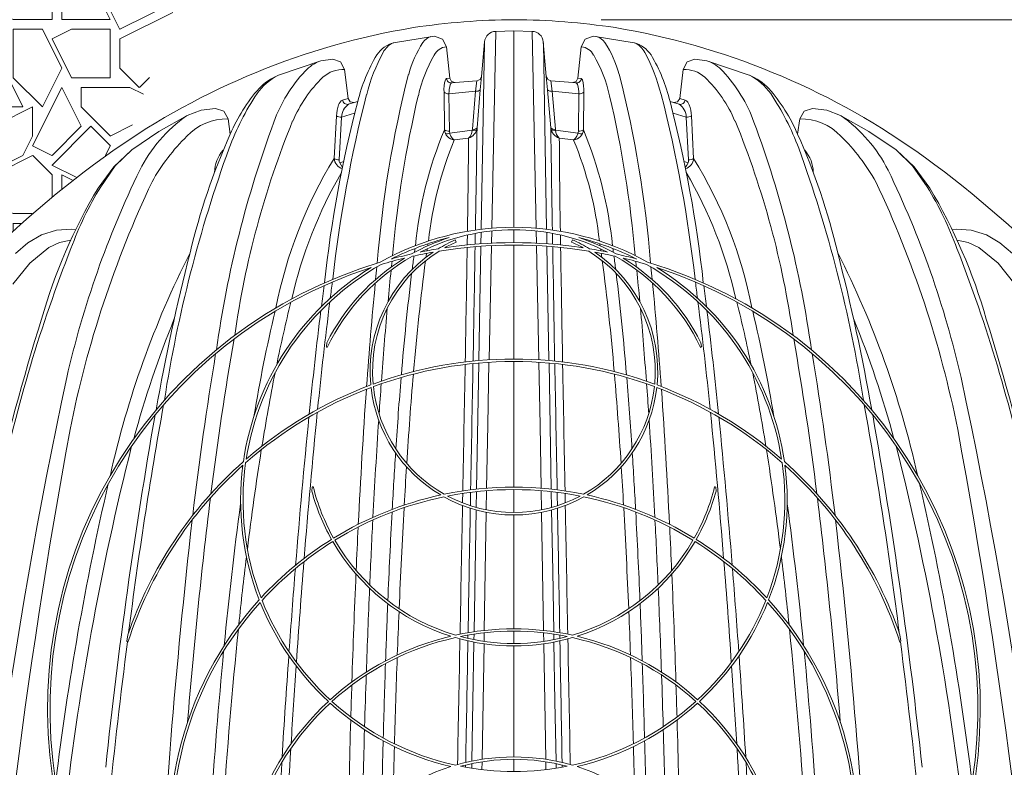
# Paper-space layout '1' of a CAD drawing. Units: feet. Extents: x -0.8 to 15.8, y -0.3 to 10.3.
# Drawn here: x 8.8 to 9.6, y 3.8 to 4.4 of the extents above; entities that cross this region are included whole.
import ezdxf

# ---------------------------------------------------------------- set-up
doc = ezdxf.new("R2010")
doc.units = ezdxf.units.FT
doc.header["$MEASUREMENT"] = 0
doc.header["$PDMODE"] = 35
doc.header["$PDSIZE"] = 1
doc.layers.get('Defpoints').update_dxf_attribs({"lineweight": 0})
for name, color, linetype, lineweight in [('UGD - DETAIL 1', 251, 'Continuous', 0), ('UGD - DETAIL 2', 7, 'Continuous', 5), ('UGD - DETAIL TEXT', 7, 'Continuous', 9), ('UGD - TITLEBLOCK', 7, 'Continuous', 9)]:
    doc.layers.add(name, color=color, linetype=linetype, lineweight=lineweight)
doc.styles.add('UGD_Standard', font='arial.ttf')
doc.dimstyles.new('UGD_Standard', dxfattribs={"dimtxt": 0.075, "dimasz": 0.075, "dimexe": 0.075, "dimexo": 0.075, "dimgap": 0.075, "dimtad": 0, "dimtih": 1, "dimtoh": 1, "dimlfac": -1, "dimzin": 0, "dimdsep": 46, "dimtxsty": 'UGD_Standard', "dimcen": 0.075, "dimclrd": 7, "dimclre": 7, "dimclrt": 7, "dimadec": 0, "dimazin": 0, "dimtfac": 1, "dimtofl": 0, "dimtmove": 0, "dimatfit": 1, "dimfxl": 1, "dimtfill": 1, "dimtolj": 1, "dimtzin": 0, "dimlwd": -1, "dimlwe": -1, "dimarcsym": 0})

# ---------------------------------------------------------------- blocks, each defined once
blk = doc.blocks.new('*D386')
at = {"layer": 'Defpoints', "color": 0, "transparency": 16777216}
for p in [(9.21364, 4.40855), (10.9982, 4.40855), (10.0497, 3.40528)]:
    blk.add_point(p, dxfattribs=at)
at = {"layer": 'UGD - DETAIL TEXT', "color": 7, "transparency": 16777216}
for p, q in [((9.28864, 4.40855), (11.0732, 4.40855)), ((10.9982, 4.33355), (10.9982, 4.09373)), ((10.9982, 3.48028), (10.9982, 3.72009)), ((10.1247, 3.40528), (11.0732, 3.40528))]:
    blk.add_line(p, q, dxfattribs=at)
for points in [[(10.9857, 4.33355), (11.0107, 4.33355), (10.9982, 4.40855)], [(10.9857, 3.48028), (11.0107, 3.48028), (10.9982, 3.40528)]]:
    blk.add_solid(points, dxfattribs=at)
at = {"layer": 'UGD - DETAIL TEXT', "color": 7, "transparency": 16777216, "insert": (10.9982, 3.90691), "char_height": 0.075, "attachment_point": 5, "style": 'UGD_Standard', "bg_fill": 3, "box_fill_scale": 1.25, "bg_fill_color": 256, "bg_fill_true_color": 13158600, "bg_fill_transparency": 0}
blk.add_mtext('\\A1;1524 mm\\P(60 po)', dxfattribs=at)
blk = doc.blocks.new('*D387')
at = {"layer": 'Defpoints', "color": 0, "transparency": 16777216}
for p in [(10.25036, 5.01051), (11.91789, 5.01051), (9.21364, 4.40855)]:
    blk.add_point(p, dxfattribs=at)
at = {"layer": 'UGD - DETAIL TEXT', "color": 7, "transparency": 16777216}
for p, q in [((10.32536, 5.01051), (11.99289, 5.01051)), ((11.91789, 4.93551), (11.91789, 4.88453)), ((11.91789, 4.48355), (11.91789, 4.51089)), ((9.28864, 4.40855), (11.99289, 4.40855))]:
    blk.add_line(p, q, dxfattribs=at)
for points in [[(11.90539, 4.93551), (11.93039, 4.93551), (11.91789, 5.01051)], [(11.90539, 4.48355), (11.93039, 4.48355), (11.91789, 4.40855)]]:
    blk.add_solid(points, dxfattribs=at)
at = {"layer": 'UGD - DETAIL TEXT', "color": 7, "transparency": 16777216, "insert": (11.91789, 4.69771), "char_height": 0.075, "attachment_point": 5, "rotation": 359.999, "style": 'UGD_Standard', "bg_fill": 3, "box_fill_scale": 1.25, "bg_fill_color": 256, "bg_fill_true_color": 13158600, "bg_fill_transparency": 0}
blk.add_mtext('\\A1;600 mm \\P(24 po) MIN*', dxfattribs=at)
blk = doc.blocks.new('*D388')
at = {"layer": 'Defpoints', "color": 0, "transparency": 16777216}
for p in [(10.25036, 5.0774), (12.89191, 5.0774), (9.21364, 4.40855)]:
    blk.add_point(p, dxfattribs=at)
at = {"layer": 'UGD - DETAIL TEXT', "color": 7, "transparency": 16777216}
for p, q in [((10.32536, 5.0774), (12.96691, 5.0774)), ((12.89191, 5.0024), (12.89191, 4.91679)), ((12.89191, 4.48355), (12.89191, 4.54315)), ((9.28864, 4.40855), (12.96691, 4.40855))]:
    blk.add_line(p, q, dxfattribs=at)
for points in [[(12.87941, 5.0024), (12.90441, 5.0024), (12.89191, 5.0774)], [(12.87941, 4.48355), (12.90441, 4.48355), (12.89191, 4.40855)]]:
    blk.add_solid(points, dxfattribs=at)
at = {"layer": 'UGD - DETAIL TEXT', "color": 7, "transparency": 16777216, "insert": (12.89191, 4.72997), "char_height": 0.075, "attachment_point": 5, "rotation": 359.999, "style": 'UGD_Standard', "bg_fill": 3, "box_fill_scale": 1.25, "bg_fill_color": 256, "bg_fill_true_color": 13158600, "bg_fill_transparency": 0}
blk.add_mtext('\\A1;2.1 m\\P(7 pi) MAX', dxfattribs=at)
blk = doc.blocks.new('*D389')
at = {"layer": 'Defpoints', "color": 0, "transparency": 16777216}
for p in [(10.25036, 4.6092), (10.9982, 4.6092), (9.21364, 4.40855)]:
    blk.add_point(p, dxfattribs=at)
at = {"layer": 'UGD - DETAIL TEXT', "color": 7, "transparency": 16777216}
for p, q in [((10.9982, 4.6842), (10.9982, 4.7592)), ((10.32536, 4.6092), (11.0732, 4.6092)), ((9.28864, 4.40855), (11.0732, 4.40855)), ((10.9982, 4.33355), (10.9982, 4.25855))]:
    blk.add_line(p, q, dxfattribs=at)
for points in [[(10.9857, 4.6842), (11.0107, 4.6842), (10.9982, 4.6092)], [(10.9857, 4.33355), (11.0107, 4.33355), (10.9982, 4.40855)]]:
    blk.add_solid(points, dxfattribs=at)
at = {"layer": 'UGD - DETAIL TEXT', "color": 7, "transparency": 16777216, "insert": (10.9982, 4.50888), "char_height": 0.075, "attachment_point": 5, "style": 'UGD_Standard', "bg_fill": 3, "box_fill_scale": 1.25, "bg_fill_color": 256, "bg_fill_true_color": 13158600, "bg_fill_transparency": 0}
blk.add_mtext('\\A1;300 mm (12 po) MIN', dxfattribs=at)
blk = doc.blocks.new('*U385')
at = {"layer": 'UGD - DETAIL 1'}
h = blk.add_hatch(dxfattribs=at)
h.set_pattern_fill('GRAVEL1', color=256, scale=0.167212, style=0)
h.set_pattern_definition([(0, (-11.65998, 1.32346), (0.1672124, 0.1672124), [0.0501637, -0.1170487]), (0, (-11.55965, 1.34018), (0.1672124, 0.1672124), [0.0418031, -0.1254093]), (0, (-11.56801, 1.34854), (0.1672124, 0.1672124), [0.0334425, -0.13377]), (0, (-11.61817, 1.39034), (0.1672124, 0.1672124), [0.0250819, -0.0250819, 0.0334425, -0.0836062]), (0, (-11.61817, 1.3987), (0.1672124, 0.1672124), [0.0334425, -0.0083606, 0.0418031, -0.0836062]), (0, (-11.69342, 1.43215), (0.1672124, 0.1672124), [0.0418031, -0.1254093]), (0, (-11.53457, 1.4405), (0.1672124, 0.1672124), [0.0418031, -0.1254093]), (90, (-11.69342, 1.3569), (-0.1672124, 0.1672124), [0.0250819, -0.1421306]), (90, (-11.66834, 1.48231), (-0.1672124, 0.1672124), [0.0167212, -0.1504912]), (90, (-11.65998, 1.32346), (-0.1672124, 0.1672124), [0.0250819, -0.1421306]), (90, (-11.64326, 1.47395), (-0.1672124, 0.1672124), [0.0083606, -0.1588518]), (90, (-11.6349, 1.40706), (-0.1672124, 0.1672124), [0.0250819, -0.1421306]), (90, (-11.61817, 1.34854), (-0.1672124, 0.1672124), [0.0418031, -0.1254093]), (90, (-11.60145, 1.46559), (-0.1672124, 0.1672124), [0.0250819, -0.1421306]), (90, (-11.58473, 1.3987), (-0.1672124, 0.1672124), [0.0334425, -0.13377]), (90, (-11.57637, 1.3987), (-0.1672124, 0.1672124), [0.0334425, -0.13377]), (90, (-11.55965, 1.32346), (-0.1672124, 0.1672124), [0.0167212, -0.1504912]), (90, (-11.53457, 1.34854), (-0.1672124, 0.1672124), [0.0418031, -0.1254093]), (45, (-11.6767, 1.34018), (2e-17, 0.16721245), [0.0709422, -0.1655319]), (45, (-11.65998, 1.34854), (2e-17, 0.16721245), [0.0354711, -0.201003]), (45, (-11.58473, 1.44051), (2e-17, 0.16721245), [0.0472948, -0.1891793]), (45, (-11.58473, 1.44887), (2e-17, 0.16721245), [0.0354711, -0.201003]), (135, (-11.64326, 1.43215), (-0.16721245, 2e-17), [0.0118238, -0.2246504]), (135, (-11.6767, 1.34018), (-0.16721245, 2e-17), [0.0236474, -0.2128268]), (135, (-11.62653, 1.39034), (-0.16721245, 2e-17), [0.0236474, -0.2128268]), (135, (-11.58473, 1.43215), (-0.16721245, 2e-17), [0.0236474, -0.2128268]), (135, (-11.53457, 1.46559), (-0.16721245, 2e-17), [0.0354711, -0.201003]), (135, (-11.53457, 1.45723), (-0.16721245, 2e-17), [0.0236474, -0.2128268]), (135, (-11.54293, 1.47395), (-0.16721245, 2e-17), [0.0236474, -0.2128268]), (135, (-11.59309, 1.32346), (-0.16721245, 2e-17), [0.0354711, -0.201003]), (26.56505, (-11.54293, 1.423786), (0.16721245, 7e-11), [0.0186944, -0.355204]), (26.56505, (-11.58473, 1.38198), (0.16721245, 7e-11), [0.0186944, -0.355204]), (26.56505, (-11.643256, 1.432146), (0.16721245, 7e-11), [0.0373887, -0.3365097]), (26.56505, (-11.634895, 1.47395), (0.16721245, 7e-11), [0.0373887, -0.3365097]), (26.56505, (-11.634895, 1.432146), (0.16721245, 7e-11), [0.0373887, -0.3365097]), (26.56505, (-11.53457, 1.46559), (0.16721245, 7e-11), [0.0373887, -0.3365097]), (26.56505, (-11.69342, 1.38198), (0.16721245, 7e-11), [0.0560847, -0.3178137]), (26.56505, (-11.69342, 1.39034), (0.16721245, 7e-11), [0.0560847, -0.3178137]), (26.56505, (-11.69342, 1.45723), (0.16721245, 7e-11), [0.0560847, -0.3178137]), (63.43495, (-11.60981, 1.44887), (9e-12, 0.16721245), [0.0186944, -0.355204]), (63.43495, (-11.53457, 1.44051), (9e-12, 0.16721245), [0.01869435, -0.2243436, 0.0373887, -0.09347176]), (63.43495, (-11.55129, 1.423786), (9e-12, 0.16721245), [0.0373887, -0.3365097]), (63.43495, (-11.65162, 1.44051), (9e-12, 0.16721245), [0.0373887, -0.3365097]), (63.43495, (-11.65998, 1.44051), (9e-12, 0.16721245), [0.0373887, -0.3365097]), (63.43495, (-11.60145, 1.45723), (9e-12, 0.16721245), [0.0560847, -0.3178137]), (116.56505, (-11.643256, 1.415425), (-7e-11, 0.16721245), [0.0186944, -0.355204]), (116.56505, (-11.53457, 1.3987), (-7e-11, 0.16721245), [0.0186944, -0.355204]), (116.56505, (-11.56801, 1.34854), (-7e-11, 0.16721245), [0.0373887, -0.3365097]), (116.56505, (-11.57637, 1.3569), (-7e-11, 0.16721245), [0.0373887, -0.3365097]), (116.56505, (-11.55965, 1.47395), (-7e-11, 0.16721245), [0.0373887, -0.3365097]), (116.56505, (-11.69342, 1.39034), (-7e-11, 0.16721245), [0.0373887, -0.3365097]), (116.56505, (-11.60981, 1.32346), (-7e-11, 0.16721245), [0.0560847, -0.3178137]), (153.43495, (-11.55129, 1.423786), (-0.16721245, 9e-12), [0.0373887, -0.3365097]), (153.43495, (-11.54293, 1.415425), (-0.16721245, 9e-12), [0.0373887, -0.3365097]), (153.43495, (-11.66834, 1.33182), (-0.16721245, 9e-12), [0.0186944, -0.355204]), (153.43495, (-11.618174, 1.3987), (-0.16721245, 9e-12), [0.0186944, -0.355204]), (153.43495, (-11.58473, 1.44887), (-0.16721245, 9e-12), [0.0186944, -0.355204])])
h.paths.add_polyline_path([(8.80526, 4.6092), (7.36017, 4.6092), (7.31171, 4.4565), (7.34362, 4.40639), (7.36159, 4.40785), (7.38565, 4.40866), (7.39604, 4.40853), (7.40834, 4.40822), (7.41649, 4.40784), (7.42282, 4.40743), (7.43354, 4.4069), (7.44958, 4.40539), (7.46244, 4.40402), (7.47547, 4.40213), (7.48369, 4.40088), (7.50113, 4.3976), (7.51789, 4.39386), (7.5329, 4.39007), (7.55191, 4.38498), (7.56828, 4.37984), (7.58707, 4.37354), (7.61238, 4.36393), (7.63481, 4.35419), (7.66051, 4.34191), (7.67977, 4.33152), (7.70385, 4.31773), (7.76178, 4.28277), (7.90367, 4.28009), (7.99825, 4.22701), (8.15082, 4.20045), (8.24877, 4.14814), (8.39874, 4.13773), (8.47278, 4.09034), (8.61512, 4.12109), (8.67798, 4.11905), (8.71031, 4.1544), (8.75038, 4.19783), (8.7923, 4.23667), (8.83777, 4.27438), (8.87994, 4.30514), (8.9377, 4.46552), (8.89705, 4.6092)])
at = {"layer": 'UGD - DETAIL 2'}
for p, q in [((9.19424, 4.2289), (9.19773, 4.39848)), ((9.14318, 4.39413), (9.1097, 4.38868)), ((9.14318, 4.39413), (9.14499, 4.39423)), ((9.14499, 4.39423), (9.15188, 4.39174)), ((9.15188, 4.39174), (9.15524, 4.38524)), ((9.18514, 4.22798), (9.18795, 4.38858)), ((9.18542, 4.3597), (9.18803, 4.38948)), ((9.15524, 4.38524), (9.1581, 4.35805)), ((9.04707, 4.37314), (9.01049, 4.36078)), ((9.04707, 4.37314), (9.0573, 4.37461)), ((9.0573, 4.37461), (9.06398, 4.3722)), ((9.06398, 4.3722), (9.06748, 4.3657)), ((9.06748, 4.3657), (9.07044, 4.34072)), ((9.15529, 4.35778), (9.1581, 4.35808)), ((9.1581, 4.35805), (9.15958, 4.35523)), ((9.15958, 4.35523), (9.16266, 4.35432)), ((9.15984, 4.35401), (9.16266, 4.35432)), ((9.16266, 4.35432), (9.18153, 4.35592)), ((9.18032, 4.34698), (9.18153, 4.35592)), ((9.18153, 4.35592), (9.18417, 4.3571)), ((9.18417, 4.3571), (9.18531, 4.35968)), ((9.18542, 4.3597), (9.18437, 4.34818)), ((9.15347, 4.31368), (9.1531, 4.346)), ((9.15737, 4.34481), (9.18032, 4.34698)), ((9.15737, 4.34481), (9.15775, 4.31249)), ((9.17754, 4.31415), (9.18032, 4.34698)), ((9.18437, 4.34818), (9.18157, 4.31535)), ((9.07044, 4.34072), (9.06572, 4.33934)), ((9.07044, 4.34072), (9.07231, 4.33774)), ((9.07081, 4.33572), (9.07576, 4.33719)), ((9.07231, 4.33774), (9.07576, 4.33719)), ((9.07576, 4.33719), (9.07878, 4.33805)), ((8.93189, 4.32604), (8.94371, 4.33054)), ((8.94371, 4.33054), (8.9561, 4.33198)), ((8.9561, 4.33198), (8.96332, 4.3296)), ((8.96332, 4.3296), (8.96703, 4.32303)), ((9.07602, 4.328), (9.06476, 4.32453)), ((8.93177, 4.32597), (8.90738, 4.31232)), ((8.96703, 4.32303), (8.96891, 4.30992)), ((9.06042, 4.32564), (9.05843, 4.289)), ((9.06476, 4.32453), (9.0628, 4.28789)), ((8.90738, 4.31232), (8.88398, 4.29635)), ((9.15806, 4.31073), (9.17743, 4.31341)), ((9.17743, 4.31341), (9.17754, 4.31415)), ((9.1742, 4.30659), (9.16185, 4.30489)), ((8.88373, 4.29612), (8.86843, 4.28167)), ((8.88398, 4.29635), (8.86982, 4.28256)), ((8.88398, 4.29635), (8.88373, 4.29612)), ((9.0628, 4.28789), (9.06287, 4.28648)), ((9.06287, 4.28648), (9.0633, 4.28514)), ((9.06672, 4.28643), (9.0633, 4.28514)), ((8.86843, 4.28167), (8.85492, 4.26342)), ((8.86982, 4.28256), (8.85722, 4.2646)), ((9.0633, 4.28514), (9.06438, 4.28308)), ((9.06438, 4.28308), (9.06572, 4.28122)), ((8.81918, 4.22711), (8.80617, 4.22314)), ((8.83178, 4.22809), (8.81918, 4.22711)), ((8.83563, 4.22759), (8.83178, 4.22809)), ((9.19398, 4.216), (9.1942, 4.22655)), ((8.80617, 4.22314), (8.79447, 4.21623)), ((8.83141, 4.21866), (8.82175, 4.21653)), ((9.16275, 4.21888), (9.1636, 4.21697)), ((9.18492, 4.21546), (9.18509, 4.22533)), ((8.79447, 4.21623), (8.78366, 4.20695)), ((8.81265, 4.21229), (8.79614, 4.19886)), ((8.82175, 4.21653), (8.81265, 4.21229)), ((9.18312, 4.11484), (9.18488, 4.21336)), ((9.19191, 4.11548), (9.19394, 4.2139)), ((8.79614, 4.19886), (8.78157, 4.18079)), ((9.63054, 4.19886), (9.64511, 4.18079)), ((9.05213, 4.13021), (9.05175, 4.12691)), ((9.05175, 4.12691), (9.0521, 4.12637)), ((9.0521, 4.12637), (9.05248, 4.12619)), ((9.37457, 4.12637), (9.37419, 4.12619)), ((9.37455, 4.13022), (9.37493, 4.12691)), ((9.37493, 4.12691), (9.37457, 4.12637)), ((9.18116, 4.00403), (9.18308, 4.11274)), ((9.19075, 4.05911), (9.19187, 4.11339)), ((9.21334, 4.00578), (9.21334, 4.11405)), ((9.23592, 4.05911), (9.23481, 4.11339)), ((9.24552, 4.00403), (9.24359, 4.11274)), ((9.18984, 4.00485), (9.19075, 4.05911)), ((9.23684, 4.00485), (9.23592, 4.05911)), ((9.03917, 4.00238), (9.03946, 4.00568)), ((9.03946, 4.00568), (9.03992, 4.00613)), ((9.03992, 4.00613), (9.04033, 4.00623)), ((9.38632, 4.00613), (9.38676, 4.00613)), ((9.38722, 4.00568), (9.38676, 4.00613)), ((9.38751, 4.00238), (9.38722, 4.00568)), ((9.18088, 3.98827), (9.18112, 4.00192)), ((9.18952, 3.98622), (9.1898, 4.00275)), ((9.21334, 3.98387), (9.21334, 4.00369)), ((9.23715, 3.98622), (9.23687, 4.00275)), ((9.24579, 3.98827), (9.24555, 4.00192)), ((9.17992, 3.93366), (9.18084, 3.98612)), ((9.18084, 3.98612), (9.18084, 3.98612)), ((9.18777, 3.88232), (9.18949, 3.9841)), ((9.21334, 3.88371), (9.21334, 3.98178)), ((9.2389, 3.88232), (9.23719, 3.9841)), ((9.24676, 3.93366), (9.24583, 3.98612)), ((9.24583, 3.98612), (9.24583, 3.98612)), ((9.179, 3.8812), (9.17992, 3.93366)), ((9.24768, 3.8812), (9.24676, 3.93366)), ((8.8806, 3.87849), (8.87989, 3.87293)), ((9.17888, 3.87437), (9.17896, 3.87908)), ((9.18761, 3.87287), (9.18774, 3.88021)), ((9.21334, 3.871), (9.21334, 3.88162)), ((9.23906, 3.87287), (9.23894, 3.88021)), ((9.2478, 3.87437), (9.24771, 3.87908)), ((9.54607, 3.87852), (9.54679, 3.87293)), ((8.87989, 3.87293), (8.88028, 3.87237)), ((8.88028, 3.87237), (8.8807, 3.87224)), ((9.17794, 3.82095), (9.17884, 3.87224)), ((9.1859, 3.77125), (9.18758, 3.87076)), ((9.24078, 3.77125), (9.2391, 3.87076)), ((9.24873, 3.82095), (9.24783, 3.87224)), ((9.5464, 3.87237), (9.54596, 3.87223)), ((9.54679, 3.87293), (9.5464, 3.87237)), ((9.21334, 3.77335), (9.21334, 3.86891)), ((9.17705, 3.76966), (9.17794, 3.82095)), ((9.24962, 3.76966), (9.24873, 3.82095)), ((9.18575, 3.76228), (9.18586, 3.76912)), ((9.21334, 3.76064), (9.21334, 3.77125)), ((9.24093, 3.76228), (9.24081, 3.76912)), ((9.17694, 3.7635), (9.17701, 3.76751)), ((9.24973, 3.7635), (9.24966, 3.76751))]:
    blk.add_line(p, q, dxfattribs=at)
for centre, radius, start, end in [((9.19782, 4.38866), 0.00982, 90.50776, 175.16941), ((9.11727, 4.3629), 0.0269, 106.26125, 145.19714), ((9.11742, 4.37135), 0.0191, 115.39737, 151.71481), ((9.21517, 4.33674), 0.09571, 146.96903, 165.0557), ((9.14716, 4.37961), 0.01537, 110.42881, 142.75714), ((9.23961, 4.30554), 0.15788, 151.69565, 165.89209), ((9.15624, 4.37233), 0.01289, 94.91994, 153.97096), ((9.05705, 4.34297), 0.03178, 108.30203, 138.32934), ((9.21772, 4.30484), 0.14285, 149.07149, 166.55364), ((9.24909, 4.31732), 0.12084, 149.84695, 167.72703), ((9.12341, 4.27882), 0.12406, 136.5729, 160.41917), ((9.06588, 4.3402), 0.0254, 86.34994, 132.40173), ((9.03206, 4.31705), 0.04872, 116.4563, 145.24469), ((9.02912, 4.31518), 0.04921, 112.42464, 136.08717), ((9.1279, 4.27685), 0.11404, 133.94707, 157.11714), ((10.05918, 4.12315), 0.96653, 165.7246, 175.50873), ((9.18361, 4.348), 0.03058, 163.18023, 183.7643), ((9.15574, 4.3564), 0.00146, 109.40947, 162.21239), ((9.15942, 4.35814), 0.00415, 184.91227, 275.82473), ((9.16065, 4.35197), 0.00219, 111.75761, 163.3712), ((9.17652, 4.22049), 0.22248, 146.02237, 159.6815), ((9.10531, 4.25164), 0.14833, 138.8181, 156.86493), ((9.15669, 4.35067), 0.0059, 232.4566, 276.58897), ((9.1816, 4.34518), 0.02423, 162.1481, 180.86828), ((9.18124, 4.35135), 0.00446, 258.12488, 314.67547), ((10.12977, 4.06414), 1.08609, 165.3921, 173.77581), ((10.24295, 4.05028), 1.19335, 165.74784, 173.52214), ((9.06859, 4.33341), 0.00659, 115.81572, 164.56963), ((9.06981, 4.33971), 0.00411, 185.10751, 284.07532), ((10.05717, 4.1237), 0.95186, 166.67781, 175.08717), ((9.0934, 4.32428), 0.03302, 160.75868, 177.63783), ((9.07906, 4.32404), 0.0143, 125.23948, 178.02353), ((9.00346, 4.22251), 0.12592, 124.96167, 153.37288), ((8.96597, 4.27569), 0.04735, 88.74949, 136.58654), ((9.887, 3.99356), 0.93918, 159.63485, 172.01277), ((9.7364, 4.02937), 0.77114, 157.75634, 172.01496), ((9.06442, 4.33226), 0.00774, 238.85276, 272.55576), ((9.47586, 4.17967), 0.34914, 157.42817, 174.385), ((9.15709, 4.31842), 0.00597, 232.58382, 276.30465), ((9.16298, 4.31435), 0.00953, 184.04215, 263.20685), ((9.15578, 4.31618), 0.00591, 255.3876, 292.71055), ((9.16828, 4.31326), 0.01056, 184.19619, 232.48856), ((9.17136, 4.31646), 0.01027, 286.03635, 353.79198), ((9.16783, 4.31378), 0.0096, 311.55022, 357.80923), ((9.1788, 4.31772), 0.00453, 252.37082, 304.26059), ((9.17843, 4.31854), 0.00448, 258.57315, 314.57048), ((-22.64, 4.78174), 31.82499, 359.001817, 359.160304), ((9.05402, 4.18339), 0.17486, 134.44311, 150.74807), ((9.48822, 4.07726), 0.56907, 155.8631, 166.75877), ((9.46454, 4.18135), 0.32693, 157.79838, 173.58918), ((2.53532, 4.34004), 6.63897, 359.017875, 359.71128), ((10.05768, 3.90212), 1.15939, 160.04785, 171.14154), ((8.98327, 4.27722), 0.02783, 137.52899, 180.43308), ((9.391, 4.08514), 0.39008, 148.49136, 168.90913), ((9.06842, 4.28978), 0.01002, 184.41993, 253.214), ((9.06249, 4.29578), 0.0079, 239.06328, 272.26024), ((9.64091, 3.91457), 0.83385, 154.08851, 167.14186), ((9.39167, 4.08531), 0.37881, 149.62592, 167.39201), ((9.73185, 3.87573), 0.91874, 154.66746, 168.72808), ((9.26615, 4.0189), 0.47844, 149.26342, 164.01734), ((9.11392, 4.10804), 0.30068, 148.62204, 159.87396), ((9.21334, 3.99411), 0.23347, 103.85345, 116.88341), ((9.21334, 4.04929), 0.18038, 108.05445, 119.24219), ((9.21334, 4.10573), 0.12395, 114.09017, 121.73602), ((-11.97398, 4.55396), 21.14983, 359.080198, 359.103426), ((8.91251, 4.22211), 0.26753, 358.49397, 0.50085), ((10.02082, 3.74459), 1.27759, 158.56412, 168.17834), ((9.21334, 4.10573), 0.12186, 121.93041, 185.26424), ((10.3143, 4.04393), 1.19801, 171.96195, 172.12955), ((9.21334, 3.81453), 0.40194, 99.33468, 101.57994), ((9.11835, 4.21277), 0.02033, 350.50254, 355.48524), ((10.1706, 4.06064), 1.04287, 171.45812, 171.56258), ((9.21334, 4.10573), 0.12186, 114.08949, 119.27241), ((-38.2086, 4.99058), 47.38808, 358.939639, 359.059016), ((39.71998, 3.64093), 30.54543, 178.926911, 179.111878), ((9.65525, 3.84102), 0.80886, 153.04964, 167.50757), ((10.69305, 3.75632), 1.81579, 165.60895, 169.97644), ((9.21334, 4.04929), 0.18038, 121.48514, 153.34701), ((9.21334, 4.04929), 0.17829, 119.3402, 154.45064), ((9.21334, 4.10573), 0.12395, 124.18118, 185.52433), ((9.21334, 3.81453), 0.39985, 103.62748, 106.61157), ((9.21334, 3.81453), 0.40194, 102.66351, 105.2275), ((11.09407, 3.94221), 1.98439, 172.39085, 172.73059), ((9.21334, 3.81453), 0.39985, 100.02911, 102.62014), ((11.1002, 3.94052), 1.98018, 172.44508, 175.22536), ((10.29836, 4.04212), 1.17196, 171.90092, 172.06763), ((7.32648, 3.94052), 1.98018, 4.77464, 7.55492), ((9.21334, 4.04929), 0.17829, 25.54936, 60.6597), ((9.21334, 3.81453), 0.39985, 73.38859, 76.37184), ((9.21334, 4.04929), 0.18038, 26.65521, 58.51418), ((9.21334, 3.81453), 0.40194, 106.64426, 73.35531), ((9.21334, 3.81453), 0.39985, 107.92867, 72.07078), ((9.21334, 3.99411), 0.23556, 121.50193, 171.78143), ((9.21334, 3.99411), 0.23347, 119.31474, 171.17815), ((11.733, 3.92396), 2.65167, 174.12171, 174.35658), ((11.85981, 3.90946), 2.76686, 174.12297, 174.68718), ((11.53839, 3.94227), 2.44377, 173.93842, 174.05063), ((6.88828, 3.94227), 2.44377, 5.94937, 6.06158), ((6.56686, 3.90946), 2.76686, 5.31282, 5.87703), ((9.21334, 3.99411), 0.23347, 8.81996, 60.68542), ((6.69367, 3.92396), 2.65167, 5.64342, 5.87829), ((9.21334, 3.99411), 0.23556, 8.21612, 58.49752), ((11.29353, 3.9254), 2.1844, 173.04586, 175.34976), ((7.13315, 3.9254), 2.1844, 4.65024, 6.95414), ((10.68494, 3.95941), 1.64992, 172.33829, 172.9686), ((8.31555, 4.26717), 0.74609, 352.40937, 353.48123), ((12.62232, 3.84042), 3.54489, 174.47624, 175.92337), ((5.80436, 3.84042), 3.54489, 4.07663, 5.52376), ((10.11112, 4.26717), 0.74609, 186.51877, 187.59063), ((7.74174, 3.95941), 1.64992, 7.0314, 7.66171), ((10.45151, 3.81419), 1.47286, 166.21586, 168.36853), ((12.95567, 3.67649), 3.9315, 172.85627, 174.21442), ((15.68852, 3.59986), 6.6081, 175.13821, 175.684701), ((2.73815, 3.59986), 6.6081, 4.315299, 4.86179), ((5.471, 3.67649), 3.9315, 5.78558, 7.14373), ((7.97516, 3.81419), 1.47286, 11.63147, 13.78414), ((10.93264, 3.49121), 2.22633, 162.77091, 171.1109), ((9.747, 3.81486), 0.89208, 157.86713, 164.88584), ((10.37322, 3.83498), 1.40324, 166.71945, 170.49216), ((13.24249, 3.64415), 4.22688, 173.01893, 174.23389), ((5.18419, 3.64415), 4.22688, 5.76611, 6.98107), ((8.05345, 3.83498), 1.40324, 9.50784, 13.28055), ((8.67968, 3.81486), 0.89208, 15.11416, 22.13287), ((7.49404, 3.49121), 2.22633, 8.8891, 17.22909), ((11.63453, 3.66734), 2.70284, 170.06896, 172.92748), ((6.79214, 3.66734), 2.70284, 7.07252, 9.93104), ((11.96996, 3.62281), 3.05453, 170.61659, 173.25636), ((9.21333, 3.76436), 0.35177, 69.82093, 110.17766), ((6.45671, 3.62281), 3.05453, 6.74364, 9.38341), ((9.21333, 3.76436), 0.34969, 69.73267, 110.26469), ((-146.76824, 6.98171), 155.96598, 358.9054825, 358.945542), ((-3335.14875, 65.82963), 3344.89626, 358.94089919, 358.94276384), ((3353.57543, 65.82963), 3344.89626, 181.05723616, 181.05910081), ((165.19492, 6.98171), 155.96598, 181.054458, 181.0945175), ((12.89901, 3.21903), 4.1653, 167.78776, 177.30815), ((10.70871, 3.76734), 1.73424, 168.79448, 170.91616), ((12.75256, 3.80112), 3.64871, 175.2973, 176.26718), ((12.77938, 3.79323), 3.66581, 175.1503, 176.35572), ((5.6473, 3.79323), 3.66581, 3.64428, 4.8497), ((5.67411, 3.80112), 3.64871, 3.73282, 4.7027), ((7.71797, 3.76734), 1.73424, 9.08384, 11.20552), ((5.52767, 3.21903), 4.1653, 2.69185, 12.21224), ((9.21333, 3.76436), 0.34969, 110.61744, 131.38241), ((9.21333, 3.76436), 0.35177, 110.52977, 130.98288), ((15.08593, 3.67389), 6.01418, 176.031689, 177.142396), ((9.21334, 4.10573), 0.12395, 186.52177, 239.43511), ((9.21334, 4.10573), 0.12186, 186.27835, 240.51789), ((13.6766, 3.75879), 4.58993, 175.80163, 176.12514), ((9.21334, 4.10573), 0.12186, 299.48087, 353.71901), ((9.21334, 4.10573), 0.12395, 300.56319, 353.47505), ((4.75008, 3.75879), 4.58993, 3.87486, 4.19837), ((9.21333, 3.76436), 0.34969, 48.61387, 69.37938), ((9.21333, 3.76436), 0.35177, 49.01523, 69.46829), ((3.34075, 3.67389), 6.01418, 2.857604, 3.968311), ((12.74038, 3.38905), 3.89025, 169.82008, 172.74248), ((5.6863, 3.38905), 3.89025, 7.25752, 10.17992), ((13.28655, 3.29881), 4.44941, 170.04436, 173.99404), ((15.28177, 3.43938), 6.27642, 174.267926, 175.438297), ((15.43921, 3.43132), 6.42714, 174.2947, 175.421895), ((2.98747, 3.43132), 6.42714, 4.578105, 5.7053), ((3.14491, 3.43938), 6.27642, 4.561703, 5.732074), ((5.14013, 3.29881), 4.44941, 6.00596, 9.95564), ((14.78901, 3.68608), 5.70471, 176.2062, 177.04912), ((3.63767, 3.68608), 5.70471, 2.95088, 3.7938), ((14.24522, 3.05859), 5.50537, 169.56933, 176.28867), ((4.18146, 3.05859), 5.50537, 3.71133, 10.43067), ((11.19331, 3.45645), 2.38229, 165.79373, 173.70524), ((7.23337, 3.45645), 2.38229, 6.29476, 14.20627), ((11.72902, 3.61127), 2.76648, 171.12597, 172.91915), ((13.89345, 3.72584), 4.79208, 176.29785, 176.88048), ((4.53323, 3.72584), 4.79208, 3.11952, 3.70215), ((6.69765, 3.61127), 2.76648, 7.08085, 8.87403), ((9.21317, 3.76451), 0.35156, 131.50524, 161.08132), ((9.21333, 3.76436), 0.34969, 131.90816, 162.03147), ((9.21334, 3.99411), 0.23556, 172.56337, 201.27385), ((9.21334, 3.99411), 0.23347, 171.96829, 201.02096), ((13.95502, 3.7157), 4.844, 176.35953, 176.75017), ((4.47166, 3.7157), 4.844, 3.24983, 3.64047), ((9.21334, 3.99411), 0.23347, 338.97748, 8.02799), ((9.21334, 3.99411), 0.23556, 338.72414, 7.43236), ((9.21333, 3.76436), 0.35177, 18.93637, 48.48789), ((9.21333, 3.76436), 0.34969, 17.96773, 48.08757), ((11.23029, 3.4597), 2.42937, 166.94239, 173.10244), ((9.21334, 4.04929), 0.17829, 193.97676, 209.37748), ((9.21333, 3.70919), 0.29659, 78.3338, 101.66496), ((9.21334, 4.04929), 0.17829, 330.62106, 345.98977), ((7.19639, 3.4597), 2.42937, 6.89756, 13.05761), ((9.21334, 4.04929), 0.18038, 195.07397, 209.40526), ((9.21333, 3.70919), 0.29659, 102.26826, 121.58846), ((9.21334, 3.70918), 0.2945, 101.81722, 121.60266), ((9.21334, 4.10573), 0.12395, 240.88323, 299.11682), ((9.21334, 3.70918), 0.2945, 78.81516, 101.18536), ((9.21334, 4.10573), 0.12186, 242.04312, 297.9574), ((-261.78831, 9.16375), 271.00674, 358.9065708, 358.9082995), ((928.46419, -12.96396), 919.44469, 178.94273826, 178.94345649), ((-910.03751, -12.96396), 919.44469, 1.05654351, 1.05726174), ((280.21498, 9.16375), 271.00674, 181.0917005, 181.0934292), ((9.21334, 3.70918), 0.2945, 58.39793, 78.18284), ((9.21333, 3.70919), 0.29659, 58.41008, 77.73004), ((9.21334, 4.04929), 0.18038, 330.59288, 344.92382), ((13.59943, 3.42402), 4.68275, 172.97817, 175.35471), ((12.23424, 3.5529), 3.28585, 172.32945, 174.47497), ((-693.88982, 17.44084), 703.18753, 358.89491873, 358.90395452), ((712.3165, 17.44084), 703.18753, 181.09604548, 181.10508127), ((6.19244, 3.5529), 3.28585, 5.52503, 7.67055), ((4.82724, 3.42402), 4.68275, 4.64529, 7.02183), ((15.16768, 3.65738), 6.06815, 176.911386, 177.633739), ((15.2011, 3.6471), 6.09196, 176.791542, 177.611739), ((360.96231, -2.50844), 351.8465, 178.9421025, 178.9595681), ((-342.53563, -2.50844), 351.8465, 1.0404319, 1.0578975), ((3.22558, 3.6471), 6.09196, 2.388261, 3.208458), ((3.25899, 3.65738), 6.06815, 2.366261, 3.088614), ((14.70741, 3.32124), 5.80851, 173.513055, 177.264518), ((11.49828, 3.84685), 2.42239, 177.0549, 177.94133), ((16.17499, 3.61322), 7.09261, 177.056662, 177.50932), ((2.25168, 3.61322), 7.09261, 2.49068, 2.943338), ((6.9284, 3.84685), 2.42239, 2.05867, 2.9451), ((3.71926, 3.32124), 5.80851, 2.735482, 6.486945), ((9.21333, 3.70919), 0.29659, 121.99239, 137.28841), ((9.21334, 3.70918), 0.2945, 122.00929, 137.48774), ((9.21334, 4.04929), 0.18038, 210.07065, 252.42712), ((9.21334, 4.04929), 0.17829, 210.0505, 253.59109), ((9.21334, 4.04929), 0.17829, 286.40767, 329.95008), ((9.21334, 4.04929), 0.18038, 287.5713, 329.92953), ((9.21334, 3.70918), 0.2945, 42.51315, 57.9909), ((9.21333, 3.70919), 0.29659, 42.71003, 58.00574), ((12.33853, 3.53639), 3.38057, 173.04692, 174.04077), ((15.18143, 3.44544), 6.16907, 175.387723, 176.194935), ((3.24524, 3.44544), 6.16907, 3.805065, 4.612277), ((6.08815, 3.53639), 3.38057, 5.95923, 6.95308), ((25.31195, 2.65021), 16.3376, 175.487541, 175.739399), ((17.11432, 3.58001), 8.04476, 177.499846, 178.163253), ((1.31236, 3.58001), 8.04476, 1.836747, 2.500154), ((-6.88527, 2.65021), 16.3376, 4.260601, 4.512459), ((17.38284, 3.56099), 8.30159, 177.530746, 178.0296), ((1.04383, 3.56099), 8.30159, 1.9704, 2.469254), ((9.21333, 3.70919), 0.29659, 137.73884, 253.90606), ((9.21334, 3.70918), 0.2945, 137.93993, 253.90486), ((9.21334, 3.99411), 0.23556, 201.84195, 227.25065), ((9.21334, 3.99411), 0.23347, 201.59316, 227.29353), ((16.46815, 3.60243), 7.36978, 177.644109, 178.02718), ((9.21334, 3.70918), 0.2945, 286.09449, 42.06051), ((9.21333, 3.70919), 0.29659, 286.09554, 42.25915), ((1.95852, 3.60243), 7.36978, 1.97282, 2.355891), ((9.21334, 3.99411), 0.23347, 312.70519, 338.40773), ((9.21334, 3.99411), 0.23556, 312.7477, 338.15848), ((16.53725, 3.58924), 7.42936, 177.614134, 177.902099), ((1.88943, 3.58924), 7.42936, 2.097901, 2.385866), ((13.98756, 3.37811), 5.03711, 174.24326, 177.82293), ((9.21333, 3.64815), 0.23556, 77.65401, 102.34475), ((9.21334, 3.64815), 0.23347, 78.63391, 101.36579), ((269.93609, -0.84877), 260.80516, 178.9614745, 178.9620868), ((-251.50942, -0.84877), 260.80516, 1.0379132, 1.0385255), ((4.43911, 3.37811), 5.03711, 2.17707, 5.75674), ((14.64847, 3.13574), 5.81507, 172.722444, 174.081228), ((9.21333, 3.64815), 0.23556, 103.36608, 132.23802), ((9.21334, 3.64815), 0.23347, 102.47579, 132.19064), ((9.21334, 4.04929), 0.18038, 253.76241, 286.23695), ((1106.924, -17.34769), 1097.96229, 178.89244421, 178.89810479), ((9.21334, 4.04929), 0.17829, 255.04437, 284.95532), ((284.66977, -1.11627), 275.54126, 178.962411, 178.9842103), ((-266.24309, -1.11627), 275.54126, 1.0157897, 1.037589), ((-1088.49732, -17.34769), 1097.96229, 1.10189521, 1.10755579), ((9.21334, 3.64815), 0.23347, 47.80916, 77.52357), ((9.21333, 3.64815), 0.23556, 47.7607, 76.63234), ((3.77821, 3.13574), 5.81507, 5.918772, 7.277556), ((14.09739, 3.38012), 5.157, 174.6089, 177.68207), ((4.32929, 3.38012), 5.157, 2.31793, 5.3911), ((18.57156, 3.18321), 9.57621, 175.944887, 176.469131), ((17.51659, 3.56662), 8.41883, 178.045739, 178.482289), ((18.91735, 3.50425), 9.81098, 177.928659, 178.362766), ((-0.49067, 3.50425), 9.81098, 1.637234, 2.071341), ((0.91008, 3.56662), 8.41883, 1.517711, 1.954261), ((-0.14489, 3.18321), 9.57621, 3.530869, 4.055113), ((18.51527, 3.19914), 9.512, 176.066048, 176.471432), ((-0.08859, 3.19914), 9.512, 3.528568, 3.933952), ((18.40761, 3.52517), 9.32699, 178.041747, 178.315711), ((0.01907, 3.52517), 9.32699, 1.684289, 1.958253), ((11.29165, 3.74882), 2.21966, 177.76875, 178.48), ((7.13502, 3.74882), 2.21966, 1.52, 2.23125), ((9.21333, 3.64815), 0.23556, 132.748, 249.55194), ((9.21334, 3.64815), 0.23347, 132.70563, 249.55108), ((9.21334, 3.99411), 0.23556, 227.76127, 256.63504), ((9.21334, 3.99411), 0.23347, 227.80916, 257.52607), ((9.21334, 3.99411), 0.23347, 282.47405, 312.19064), ((9.21334, 3.99411), 0.23556, 283.36476, 312.23816), ((9.21334, 3.64815), 0.23347, 290.4494, 47.2938), ((9.21333, 3.64815), 0.23556, 290.45004, 47.25034), ((19.04476, 3.52103), 9.9761, 178.368018, 178.955516), ((-0.61808, 3.52103), 9.9761, 1.044484, 1.631982), ((19.43843, 3.49545), 10.35824, 178.33254, 178.773203), ((-1.01176, 3.49545), 10.35824, 1.226797, 1.66746), ((18.54791, 3.53906), 9.45052, 178.495095, 178.825368), ((-0.12124, 3.53906), 9.45052, 1.174632, 1.504905), ((20.83386, 3.06198), 11.83464, 176.518888, 177.705691), ((18.29566, 3.53026), 9.18877, 178.42847, 178.690097), ((0.13102, 3.53026), 9.18877, 1.309903, 1.57153), ((-2.40718, 3.06198), 11.83464, 2.294309, 3.481112), ((-1157.38774, 64.65125), 1167.98887, 357.00127007, 357.01203951), ((9.21334, 3.59297), 0.18038, 73.76558, 106.23454), ((9.21334, 3.59296), 0.17829, 75.05265, 104.94749), ((1175.81441, 64.65125), 1167.98887, 182.98796049, 182.99872993), ((9.21334, 3.59297), 0.18038, 107.56941, 242.81364), ((9.21334, 3.99411), 0.23347, 258.64019, 281.35995), ((263.05781, -0.7324), 253.92589, 178.98485, 178.9852944), ((-244.63113, -0.7324), 253.92589, 1.0147056, 1.01515), ((9.21334, 3.59297), 0.18038, 297.18636, 72.43039)]:
    blk.add_arc(centre, radius, start, end, dxfattribs=at)
at = {"layer": 'UGD - DETAIL TEXT'}
dim = blk.add_linear_dim(base=(11.91789, 5.01051), p1=(9.21364, 4.40855), p2=(10.25036, 5.01051), angle=90, text='600 mm \\P(24 po) MIN*', dimstyle='UGD_Standard', dxfattribs=at)
dim.commit()
dim.dimension.update_dxf_attribs({"geometry": '*D387', "text_midpoint": (11.91789, 4.69771), "dimtype": 128, "text_rotation": 359.999})
at = {"layer": 'UGD - DETAIL 2'}
blk.add_lwpolyline([(10.00156, 3.41328, 0.06485), (9.91996, 3.79356, 0.061963), (9.78486, 4.0629, 0.093164), (9.55966, 4.29545, 0.112561), (9.30047, 4.40176, 0.035516), (9.21364, 4.40855, 0.035516), (9.1268, 4.40176, 0.112561), (8.86762, 4.29545, 0.093164), (8.64242, 4.0629, 0.061963), (8.50731, 3.79356, 0.06485), (8.42572, 3.41328, 0.063275)], format="xyb", dxfattribs=at)
at = {"layer": 'UGD - DETAIL TEXT'}
dim = blk.add_linear_dim(base=(12.89191, 5.0774), p1=(9.21364, 4.40855), p2=(10.25036, 5.0774), angle=90, text='2.1 m\\P(7 pi) MAX', dimstyle='UGD_Standard', dxfattribs=at)
dim.commit()
dim.dimension.update_dxf_attribs({"geometry": '*D388', "text_midpoint": (12.89191, 4.72997), "dimtype": 128, "text_rotation": 359.999})
dim = blk.add_linear_dim(base=(10.9982, 4.6092), p1=(9.21364, 4.40855), p2=(10.25036, 4.6092), angle=90, text='300 mm (12 po) MIN', dimstyle='UGD_Standard', dxfattribs=at)
dim.commit()
dim.dimension.update_dxf_attribs({"geometry": '*D389', "text_midpoint": (10.9982, 4.50888), "dimtype": 128})
at = {"layer": 'UGD - DETAIL 2'}
for p, q in [((9.21334, 4.39882), (9.19773, 4.39848)), ((9.21334, 4.22967), (9.21334, 4.39882)), ((9.21334, 4.39882), (9.22894, 4.39848)), ((9.23243, 4.2289), (9.22894, 4.39848)), ((9.24126, 4.3597), (9.23864, 4.38948)), ((9.24154, 4.22798), (9.23873, 4.38858)), ((9.2748, 4.39174), (9.27144, 4.38524)), ((9.28168, 4.39423), (9.2748, 4.39174)), ((9.2835, 4.39413), (9.28168, 4.39423)), ((9.2835, 4.39413), (9.31698, 4.38868)), ((9.27144, 4.38524), (9.26857, 4.35805)), ((9.36269, 4.3722), (9.35919, 4.3657)), ((9.36937, 4.37461), (9.36269, 4.3722)), ((9.3796, 4.37314), (9.36937, 4.37461)), ((9.3796, 4.37314), (9.41618, 4.36078)), ((9.35919, 4.3657), (9.35624, 4.34072)), ((9.24126, 4.3597), (9.2423, 4.34818)), ((9.24251, 4.3571), (9.24137, 4.35968)), ((9.24514, 4.35592), (9.24251, 4.3571)), ((9.26401, 4.35432), (9.24514, 4.35592)), ((9.24635, 4.34698), (9.24514, 4.35592)), ((9.26709, 4.35523), (9.26401, 4.35432)), ((9.26684, 4.35401), (9.26401, 4.35432)), ((9.26857, 4.35805), (9.26709, 4.35523)), ((9.27139, 4.35778), (9.26858, 4.35808)), ((9.2423, 4.34818), (9.2451, 4.31535)), ((9.26931, 4.34481), (9.24635, 4.34698)), ((9.24914, 4.31415), (9.24635, 4.34698)), ((9.26931, 4.34481), (9.26893, 4.31249)), ((9.27321, 4.31368), (9.27358, 4.346)), ((9.35092, 4.33719), (9.34789, 4.33805)), ((9.35436, 4.33774), (9.35092, 4.33719)), ((9.35587, 4.33572), (9.35092, 4.33719)), ((9.35624, 4.34072), (9.35436, 4.33774)), ((9.35624, 4.34072), (9.36096, 4.33934)), ((9.35066, 4.328), (9.36191, 4.32453)), ((9.46335, 4.3296), (9.45964, 4.32303)), ((9.47057, 4.33198), (9.46335, 4.3296)), ((9.48297, 4.33054), (9.47057, 4.33198)), ((9.49479, 4.32604), (9.48297, 4.33054)), ((9.36191, 4.32453), (9.36387, 4.28789)), ((9.36626, 4.32564), (9.36825, 4.289)), ((9.45964, 4.32303), (9.45777, 4.30992)), ((9.49491, 4.32597), (9.5193, 4.31232)), ((9.24925, 4.31341), (9.24914, 4.31415)), ((9.26861, 4.31073), (9.24925, 4.31341)), ((9.5193, 4.31232), (9.54269, 4.29635)), ((9.25248, 4.30659), (9.26483, 4.30489)), ((9.54269, 4.29635), (9.54294, 4.29612)), ((9.54269, 4.29635), (9.55685, 4.28256)), ((9.54294, 4.29612), (9.55825, 4.28167)), ((9.35995, 4.28643), (9.36338, 4.28514)), ((9.36381, 4.28648), (9.36338, 4.28514)), ((9.36387, 4.28789), (9.36381, 4.28648)), ((9.36229, 4.28308), (9.36096, 4.28122)), ((9.36338, 4.28514), (9.36229, 4.28308)), ((9.55685, 4.28256), (9.56946, 4.2646)), ((9.55825, 4.28167), (9.57175, 4.26342)), ((9.21334, 4.21646), (9.21334, 4.22758)), ((9.2327, 4.216), (9.23248, 4.22655)), ((9.59105, 4.22759), (9.5949, 4.22809)), ((9.5949, 4.22809), (9.6075, 4.22711)), ((9.6075, 4.22711), (9.62051, 4.22314)), ((9.24176, 4.21546), (9.24158, 4.22533)), ((9.26393, 4.21888), (9.26308, 4.21697)), ((9.59526, 4.21866), (9.60492, 4.21653)), ((9.62051, 4.22314), (9.63221, 4.21623)), ((9.21334, 4.11614), (9.21334, 4.21437)), ((9.23476, 4.11548), (9.23274, 4.2139)), ((9.24355, 4.11484), (9.2418, 4.21336)), ((9.60492, 4.21653), (9.61402, 4.21229)), ((9.61402, 4.21229), (9.63054, 4.19886)), ((9.63221, 4.21623), (9.64302, 4.20695))]:
    blk.add_line(p, q, dxfattribs=at)
for centre, radius, start, end in [((9.22886, 4.38866), 0.00982, 4.83059, 89.49224), ((9.27951, 4.37961), 0.01537, 37.24286, 69.57119), ((9.2115, 4.33674), 0.09571, 14.9443, 33.03097), ((9.30941, 4.3629), 0.0269, 34.80286, 73.73875), ((9.30925, 4.37135), 0.0191, 28.28519, 64.60263), ((9.27044, 4.37233), 0.01289, 26.02904, 85.08006), ((9.18707, 4.30554), 0.15788, 14.10791, 28.30435), ((9.17759, 4.31732), 0.12084, 12.27297, 30.15305), ((9.20896, 4.30484), 0.14285, 13.44636, 30.92851), ((9.36962, 4.34297), 0.03178, 41.67066, 71.69797), ((9.36079, 4.3402), 0.0254, 47.59827, 93.65006), ((9.30326, 4.27882), 0.12406, 19.58083, 43.4271), ((9.26726, 4.35814), 0.00415, 264.17527, 355.08773), ((9.26602, 4.35197), 0.00219, 16.6288, 68.24239), ((9.27094, 4.3564), 0.00146, 17.78761, 70.59053), ((9.24306, 4.348), 0.03058, 356.2357, 16.81977), ((8.36749, 4.12315), 0.96653, 4.49127, 14.2754), ((9.29878, 4.27685), 0.11404, 22.88286, 46.05293), ((9.39462, 4.31705), 0.04872, 34.75531, 63.5437), ((9.39755, 4.31518), 0.04921, 43.91283, 67.57536), ((9.24544, 4.35135), 0.00446, 225.32453, 281.87512), ((9.24508, 4.34518), 0.02423, 359.13172, 17.8519), ((9.26998, 4.35067), 0.0059, 263.41103, 307.5434), ((9.32137, 4.25164), 0.14833, 23.13507, 41.1819), ((9.25015, 4.22049), 0.22248, 20.3185, 33.97763), ((8.36951, 4.1237), 0.95186, 4.91283, 13.32219), ((8.18373, 4.05028), 1.19335, 6.47786, 14.25216), ((8.2969, 4.06414), 1.08609, 6.22419, 14.6079), ((9.35687, 4.33971), 0.00411, 255.92468, 354.89249), ((9.35809, 4.33341), 0.00659, 15.43037, 64.18428), ((9.34762, 4.32404), 0.0143, 1.97647, 54.76052), ((9.33327, 4.32428), 0.03302, 2.36217, 19.24132), ((9.36226, 4.33226), 0.00774, 267.44424, 301.14724), ((8.69028, 4.02937), 0.77114, 7.98504, 22.24366), ((8.53968, 3.99356), 0.93918, 7.98723, 20.36515), ((9.4607, 4.27569), 0.04735, 43.41346, 91.25051), ((9.42322, 4.22251), 0.12592, 26.62712, 55.03833), ((9.24825, 4.31854), 0.00448, 225.42952, 281.42685), ((9.25531, 4.31646), 0.01027, 186.20802, 253.96365), ((41.06668, 4.78174), 31.82499, 180.839696, 180.998183), ((9.24788, 4.31772), 0.00453, 235.73941, 287.62918), ((9.25885, 4.31378), 0.0096, 182.19077, 228.44978), ((9.2637, 4.31435), 0.00953, 276.79315, 355.95785), ((9.2584, 4.31326), 0.01056, 307.51144, 355.80381), ((9.27089, 4.31618), 0.00591, 247.28945, 284.6124), ((9.26958, 4.31842), 0.00597, 263.69535, 307.41618), ((8.95082, 4.17967), 0.34914, 5.615, 22.57183), ((15.89136, 4.34004), 6.63897, 180.28872, 180.982125), ((8.96214, 4.18135), 0.32693, 6.41082, 22.20162), ((8.93845, 4.07726), 0.56907, 13.24123, 24.1369), ((9.37266, 4.18339), 0.17486, 29.25193, 45.55689), ((8.36899, 3.90212), 1.15939, 8.85846, 19.95215), ((9.4434, 4.27722), 0.02783, 359.56692, 42.47101), ((9.35826, 4.28978), 0.01002, 286.786, 355.58007), ((9.36419, 4.29578), 0.0079, 267.73976, 300.93672), ((9.03568, 4.08514), 0.39008, 11.09087, 31.50864), ((9.03501, 4.08531), 0.37881, 12.60799, 30.37408), ((8.78576, 3.91457), 0.83385, 12.85814, 25.91149), ((8.69483, 3.87573), 0.91874, 11.27192, 25.33254), ((9.31275, 4.10804), 0.30068, 20.12604, 31.37796), ((9.16052, 4.0189), 0.47844, 15.98266, 30.73658), ((9.21334, 3.99411), 0.23556, 60.74186, 119.25771), ((9.21334, 4.04929), 0.17829, 63.0933, 116.90669), ((9.21334, 4.04929), 0.18038, 89.99945, 90.00038), ((9.21334, 3.99411), 0.23347, 89.99952, 89.99989), ((9.51417, 4.22211), 0.26753, 179.49915, 181.50603), ((30.40066, 4.55396), 21.14983, 180.896574, 180.919802), ((9.21334, 4.10573), 0.12395, 58.26336, 65.91116), ((9.21334, 4.04929), 0.18038, 60.75722, 71.94213), ((9.21334, 3.99411), 0.23347, 63.11687, 76.14314), ((9.21334, 3.81453), 0.39985, 80.72442, 99.27552), ((9.21334, 3.81453), 0.40194, 81.47512, 98.52489), ((-21.2933, 3.64093), 30.54543, 0.888122, 1.073089), ((56.63528, 4.99058), 47.38808, 180.940984, 181.060361), ((9.21334, 4.10573), 0.12186, 60.72761, 65.91048), ((9.21334, 4.10573), 0.12186, 354.73435, 58.06953), ((9.21334, 3.81453), 0.40194, 78.42005, 80.66471), ((8.25607, 4.06064), 1.04287, 8.43742, 8.54188), ((9.30832, 4.21277), 0.02033, 184.51476, 189.49746), ((8.11238, 4.04393), 1.19801, 7.87045, 8.03805), ((8.40586, 3.74459), 1.27759, 11.82166, 21.43588), ((9.21334, 3.81453), 0.39985, 77.37976, 79.9702), ((9.21334, 4.10573), 0.12395, 354.47373, 55.81813), ((8.12831, 4.04212), 1.17196, 7.93237, 8.09908), ((7.33261, 3.94221), 1.98439, 7.26941, 7.60915), ((9.21334, 3.81453), 0.40194, 74.77278, 77.3359), ((8.77143, 3.84102), 0.80886, 12.49243, 26.95036), ((7.73363, 3.75632), 1.81579, 10.02356, 14.39105)]:
    blk.add_arc(centre, radius, start, end, dxfattribs=at)
at = {"layer": 'UGD - DETAIL TEXT'}
dim = blk.add_linear_dim(base=(10.9982, 4.40855), p1=(10.0497, 3.40528), p2=(9.21364, 4.40855), angle=90, text='1524 mm\\P(60 po)', dimstyle='UGD_Standard', dxfattribs=at)
dim.commit()
dim.dimension.update_dxf_attribs({"geometry": '*D386', "text_midpoint": (10.9982, 3.90691), "dimtype": 128})
blk = doc.blocks.new('F_page_CROSS7200')
at = {"layer": 'UGD - DETAIL TEXT'}
blk.add_blockref('*U385', (0, 0), dxfattribs=at)

psp = doc.layouts.new('1')

# ---------------------------------------------------------------- block references
at = {"layer": 'UGD - TITLEBLOCK'}
psp.add_blockref('F_page_CROSS7200', (0, 0), dxfattribs=at)

doc.saveas('drawing.dxf')
